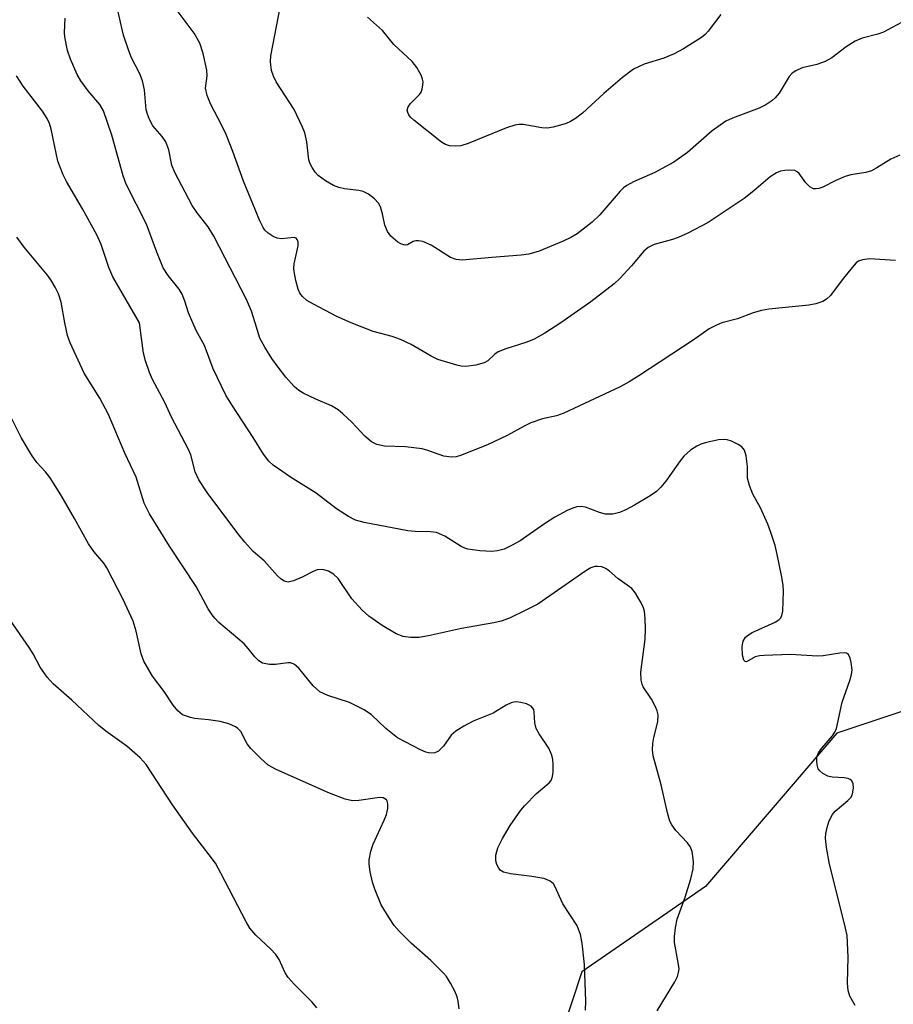
# Model space of a CAD drawing. Units: inches. Extents: x 1249764 to 1255763, y 505455 to 509455.
# Drawn here: x 1251630 to 1251796, y 506870 to 507058 of the extents above; entities that cross this region are included whole.
import ezdxf

# ---------------------------------------------------------------- set-up
doc = ezdxf.new("R2010")
doc.units = ezdxf.units.IN
doc.header["$MEASUREMENT"] = 0
doc.layers.add('NTRL-Trees', color=3, linetype='Continuous')
doc.layers.add('Undefined', color=1, linetype='Continuous')

msp = doc.modelspace()

# ---------------------------------------------------------------- linework, layer by layer
at = {"layer": 'NTRL-Trees'}
msp.add_polyline3d([(1251626.49, 507187.91, 0), (1251659.82, 507173.33, 0), (1251700.57, 507172.55, 0), (1251713.7, 507166.45, 0), (1251735.11, 507155.76, 0), (1251747.57, 507151.09, 0), (1251789.24, 507130.26, 0), (1251818.4, 507109.42, 0), (1251843.4, 507088.59, 0), (1251855.9, 507059.42, 0), (1251864.24, 507026.09, 0), (1251855.9, 506988.59, 0), (1251847.57, 506959.42, 0), (1251810.07, 506930.26, 0), (1251791.32, 506924.01, 0), (1251785.07, 506921.92, 0), (1251760.07, 506892.76, 0), (1251736.6, 506876.5, 0), (1251730.9, 506859.42, 0)], dxfattribs=at)
at = {"layer": 'Undefined'}
for points, elevation in [([(1251674.47, 507000), (1251673.76, 507002.2), (1251672.77, 507004.43), (1251666.55, 507016.51), (1251665.51, 507018.26), (1251663.42, 507020.91), (1251662.47, 507022.29), (1251659.19, 507028.62), (1251658.62, 507030), (1251658, 507032.88), (1251657.48, 507034.4), (1251656.78, 507035.43), (1251654.98, 507037.5), (1251654.32, 507038.68), (1251653.94, 507039.69), (1251653.74, 507040.49), (1251653.4, 507044.32), (1251653.02, 507046.02), (1251652.49, 507047.35), (1251650.92, 507050.4), (1251650.41, 507051.73), (1251649.43, 507054.74), (1251648.15, 507060.26)], 316), ([(1251692.7, 507000), (1251689.99, 507001.2), (1251685.56, 507003.54), (1251684.29, 507004.27), (1251683.44, 507004.99), (1251682.96, 507005.64), (1251682.61, 507006.39), (1251682.16, 507008.06), (1251681.84, 507009.76), (1251681.81, 507010.33), (1251681.89, 507011.19), (1251682.59, 507014.66), (1251682.59, 507015.42), (1251682.46, 507015.83), (1251682.21, 507016.09), (1251681.83, 507016.2), (1251679.44, 507016), (1251678.63, 507016.1), (1251677.85, 507016.44), (1251676.89, 507017.07), (1251676.27, 507017.65), (1251675.95, 507018.11), (1251675.34, 507019.41), (1251672.24, 507026.97), (1251670.2, 507032.58), (1251668.9, 507035.81), (1251668.16, 507037.42), (1251665.97, 507041.68), (1251665.29, 507043.27), (1251664.98, 507044.61), (1251665.3, 507046.97), (1251665.28, 507048.06), (1251664.57, 507051.24), (1251663.94, 507053.18), (1251662.84, 507055.08), (1251658.82, 507060.43)], 318), ([(1251802.44, 507059.86), (1251793.94, 507055.29), (1251792.88, 507054.89), (1251789.91, 507054.12), (1251788.59, 507053.55), (1251786.83, 507052.51), (1251784.1, 507050.41), (1251782.86, 507049.73), (1251781.3, 507049.13), (1251778.49, 507048.5), (1251777.26, 507047.95), (1251776.59, 507047.48), (1251776.02, 507046.88), (1251774.12, 507043.68), (1251773.37, 507042.8), (1251772.73, 507042.25), (1251771.56, 507041.47), (1251770.3, 507040.81), (1251765.25, 507038.92), (1251763.98, 507038.33), (1251761.37, 507036.5), (1251756.64, 507032.41), (1251754.08, 507030.53), (1251750.46, 507028.57), (1251746.4, 507026.8), (1251745.13, 507026.13), (1251744.51, 507025.66), (1251743.88, 507025.04), (1251739.98, 507020.57), (1251738.55, 507019.12), (1251735.71, 507016.94), (1251734.51, 507016.25), (1251733.02, 507015.55), (1251728.44, 507013.65), (1251726.51, 507013.04), (1251725.06, 507012.84), (1251719.48, 507012.44), (1251713.84, 507011.9), (1251712.68, 507012.03), (1251711.59, 507012.41), (1251707.92, 507014.77), (1251706.32, 507015.44), (1251705.51, 507015.61), (1251704.98, 507015.6), (1251704.52, 507015.46), (1251703.41, 507014.85), (1251702.97, 507014.74), (1251702.27, 507014.93), (1251701.56, 507015.37), (1251700.22, 507016.51), (1251699.61, 507017.37), (1251699.12, 507018.57), (1251698.69, 507020.75), (1251698.29, 507022.04), (1251697.93, 507022.74), (1251697.15, 507023.58), (1251695.98, 507024.46), (1251694.97, 507025), (1251694.18, 507025.18), (1251691.41, 507025.46), (1251690.34, 507025.74), (1251689.32, 507026.13), (1251687.84, 507027.01), (1251686.44, 507028.04), (1251685.86, 507028.63), (1251685.27, 507029.53), (1251684.91, 507030.25), (1251684.67, 507031.02), (1251684.27, 507034.4), (1251683.86, 507036.14), (1251683.47, 507037.24), (1251681.83, 507040.61), (1251678.43, 507045.87), (1251677.91, 507046.92), (1251677.57, 507048), (1251677.38, 507049.67), (1251677.4, 507050.8), (1251679.23, 507060.29)], 320), ([(1251662.56, 507000), (1251661.79, 507001.88), (1251661.09, 507004.12), (1251660.54, 507005.43), (1251659.98, 507006.4), (1251657.9, 507009.03), (1251656.97, 507010.48), (1251655.73, 507013.43), (1251653.8, 507018.75), (1251649.88, 507026.36), (1251649.32, 507027.97), (1251647.2, 507035.67), (1251645.62, 507040.34), (1251644.88, 507041.56), (1251642.7, 507044.11), (1251641.27, 507046.01), (1251640.59, 507047.27), (1251639.32, 507050.16), (1251638.77, 507051.8), (1251638.22, 507054.38), (1251638.17, 507055.23), (1251638.31, 507057.97)], 314), ([(1251762.99, 507058.68), (1251760.6, 507055.46), (1251760.02, 507054.82), (1251759.36, 507054.27), (1251755.91, 507052.12), (1251754.15, 507051.15), (1251752.17, 507050.36), (1251748.4, 507049.21), (1251746.43, 507048.25), (1251744.3, 507046.65), (1251740.73, 507043.65), (1251736.71, 507039.91), (1251735.38, 507038.88), (1251734.4, 507038.28), (1251733.59, 507037.93), (1251732.51, 507037.59), (1251731.14, 507037.23), (1251730.04, 507037.04), (1251728.96, 507037.09), (1251725.41, 507037.75), (1251724.6, 507037.75), (1251723.8, 507037.6), (1251722.23, 507037.12), (1251714.94, 507034.1), (1251713.55, 507033.68), (1251712.48, 507033.59), (1251711.41, 507033.66), (1251710.62, 507033.92), (1251709.87, 507034.34), (1251704.59, 507038.56), (1251703.98, 507039.13), (1251703.67, 507039.55), (1251703.45, 507040), (1251703.36, 507040.45), (1251703.53, 507041.11), (1251703.98, 507041.71), (1251705.71, 507043.42), (1251705.99, 507043.89), (1251706.19, 507044.42), (1251706.36, 507045.26), (1251706.38, 507045.83), (1251706.29, 507046.36), (1251706, 507047.13), (1251705.17, 507048.6), (1251704.33, 507049.74), (1251700.84, 507052.97), (1251698.64, 507055.63), (1251695.82, 507058.15)], 322), ([(1251652.44, 507000), (1251647.36, 507008.75), (1251646.6, 507010.5), (1251645.13, 507014.91), (1251644.33, 507016.76), (1251641.62, 507021.66), (1251638.58, 507026.89), (1251637.92, 507028.17), (1251636.92, 507030.73), (1251635.62, 507036.85), (1251635.3, 507037.91), (1251634.89, 507038.86), (1251634.01, 507040.28), (1251630.31, 507045.03), (1251629.02, 507047.01)], 312), ([(1251797.04, 507031.88), (1251795.34, 507031.1), (1251792.67, 507029.46), (1251791.68, 507028.94), (1251790.6, 507028.62), (1251787.76, 507028.16), (1251786.67, 507027.86), (1251784.86, 507027.09), (1251782.43, 507025.79), (1251781.67, 507025.53), (1251781.13, 507025.47), (1251780.62, 507025.51), (1251779.95, 507025.84), (1251779.18, 507026.62), (1251777.88, 507028.39), (1251777.52, 507028.73), (1251777.1, 507028.95), (1251776.32, 507029.06), (1251775.21, 507028.99), (1251774.37, 507028.84), (1251773.59, 507028.54), (1251772.39, 507027.78), (1251769.29, 507025.11), (1251767.42, 507023.67), (1251760.58, 507019.09), (1251756.74, 507017.08), (1251754.92, 507016.22), (1251753.81, 507015.84), (1251750.36, 507014.92), (1251749.17, 507014.3), (1251748.39, 507013.63), (1251746.05, 507010.84), (1251743.81, 507008.46), (1251742.74, 507007.44), (1251738.26, 507003.97), (1251732.56, 507000)], 318), ([(1251638.27, 507000), (1251637.54, 507003.94), (1251637.02, 507005.53), (1251636.43, 507006.78), (1251635.58, 507008.18), (1251634.93, 507009.09), (1251630.5, 507014.42), (1251629.09, 507016.31)], 310), ([(1251796.25, 507011.85), (1251791.31, 507012.15), (1251789.94, 507012.01), (1251789.21, 507011.72), (1251788.76, 507011.38), (1251787.96, 507010.53), (1251786.07, 507008.19), (1251783.88, 507005.18), (1251783.1, 507004.47), (1251782.41, 507004.06), (1251781.11, 507003.62), (1251779.72, 507003.33), (1251772.13, 507002.57), (1251770.77, 507002.36), (1251769.17, 507001.91), (1251766.19, 507000.76), (1251763.21, 507000)], 316), ([(1251737.24, 506869.25), (1251737.36, 506870.97), (1251737.09, 506877.93), (1251736.61, 506881.96), (1251736.31, 506883.66), (1251735.96, 506884.66), (1251735.6, 506885.39), (1251732.93, 506889.46), (1251731.47, 506892.83), (1251731.16, 506893.26), (1251730.57, 506893.76), (1251729.86, 506894.12), (1251729.32, 506894.29), (1251727.05, 506894.67), (1251723.02, 506895.16), (1251721.66, 506895.49), (1251721.07, 506895.88), (1251720.76, 506896.25), (1251720.42, 506896.92), (1251720.21, 506897.66), (1251720.23, 506898.74), (1251720.58, 506900.1), (1251721.46, 506901.88), (1251722.93, 506904.34), (1251725, 506907.28), (1251725.74, 506908.2), (1251727.98, 506910.47), (1251730.39, 506912.49), (1251730.72, 506912.92), (1251731, 506913.68), (1251731.1, 506914.54), (1251731.11, 506916.01), (1251731.03, 506916.89), (1251730.84, 506917.73), (1251730.27, 506919.06), (1251728.47, 506921.8), (1251727.9, 506922.82), (1251727.62, 506923.9), (1251727.53, 506925.9), (1251727.42, 506926.43), (1251727.22, 506926.78), (1251726.95, 506927.07), (1251726.02, 506927.53), (1251724.95, 506927.79), (1251724.13, 506927.89), (1251723.61, 506927.86), (1251723.12, 506927.72), (1251722.18, 506927.24), (1251719.73, 506925.75), (1251715.9, 506924.24), (1251714.11, 506923.25), (1251712.63, 506922.28), (1251711.75, 506921.54), (1251710.25, 506919.46), (1251709.31, 506918.5), (1251708.63, 506918.19), (1251707.64, 506918.15), (1251706.93, 506918.33), (1251705.9, 506918.77), (1251701.5, 506921.05), (1251699.29, 506922.79), (1251696.59, 506925.44), (1251695.17, 506926.37), (1251692.38, 506927.79), (1251688.24, 506929.11), (1251686.74, 506929.78), (1251685.5, 506930.92), (1251682.75, 506934.27), (1251681.94, 506935), (1251681.21, 506935.28), (1251680.67, 506935.33), (1251678.33, 506934.99), (1251677.2, 506935), (1251675.86, 506935.26), (1251675.15, 506935.67), (1251674.35, 506936.47), (1251673.12, 506938.07), (1251672.33, 506938.91), (1251667.56, 506942.99), (1251666.74, 506943.8), (1251666.25, 506944.42), (1251665.5, 506945.6), (1251663.24, 506949.81), (1251658.16, 506957.5), (1251654.35, 506963.65), (1251653.36, 506965.66), (1251651.79, 506970.66), (1251649.64, 506975.23), (1251646.52, 506982.53), (1251644.88, 506985.66), (1251641.95, 506990.41), (1251639.24, 506996.19), (1251638.72, 506997.59), (1251638.27, 507000)], 310), ([(1251750.92, 506869.09), (1251754.28, 506874.65), (1251754.75, 506875.63), (1251754.99, 506876.39), (1251755.06, 506877.11), (1251754.99, 506877.93), (1251754.22, 506882.13), (1251754.21, 506883.23), (1251754.38, 506884.89), (1251754.72, 506886.52), (1251756.24, 506890.72), (1251757.32, 506894.24), (1251757.72, 506896.14), (1251757.82, 506897.5), (1251757.58, 506899.4), (1251757.18, 506900.4), (1251756.66, 506901.07), (1251754.48, 506903.39), (1251753.69, 506904.47), (1251753.33, 506905.18), (1251752.86, 506906.75), (1251751.65, 506912.08), (1251750.11, 506917.65), (1251750, 506918.79), (1251750.08, 506919.96), (1251750.27, 506921.09), (1251751, 506924.11), (1251751.07, 506925.41), (1251750.92, 506926.16), (1251750.61, 506926.91), (1251749.8, 506928.37), (1251748.24, 506930.73), (1251748.03, 506931.23), (1251747.85, 506932.01), (1251747.77, 506933.54), (1251748.61, 506939.79), (1251748.7, 506941.79), (1251748.63, 506943.76), (1251748.47, 506945.15), (1251748.21, 506945.96), (1251747.69, 506947.02), (1251746.79, 506948.54), (1251746.06, 506949.43), (1251743.41, 506951.37), (1251741.75, 506952.83), (1251741.08, 506953.27), (1251740.36, 506953.57), (1251739.57, 506953.67), (1251739.05, 506953.62), (1251738.3, 506953.36), (1251737.36, 506952.82), (1251728.19, 506946.5), (1251725.94, 506945.3), (1251722.82, 506943.84), (1251721.2, 506943.27), (1251719.83, 506942.89), (1251713.66, 506941.86), (1251707.38, 506940.42), (1251705.63, 506940.15), (1251703.97, 506940.14), (1251702.62, 506940.32), (1251701.26, 506940.85), (1251698.6, 506942.42), (1251696.03, 506944.18), (1251694.78, 506945.36), (1251692.85, 506947.5), (1251690.21, 506951.38), (1251689.36, 506952.16), (1251688.37, 506952.76), (1251687.32, 506953.04), (1251686.23, 506952.99), (1251685.45, 506952.69), (1251683.4, 506951.6), (1251681.75, 506950.9), (1251680.69, 506950.65), (1251679.97, 506950.84), (1251679.33, 506951.3), (1251678.71, 506951.87), (1251676.16, 506954.7), (1251674.07, 506956.48), (1251672.46, 506958.25), (1251671.16, 506959.89), (1251665.29, 506967.73), (1251663.74, 506970.11), (1251663.03, 506971.63), (1251662.18, 506974.86), (1251661.79, 506975.91), (1251658.54, 506982.05), (1251657.29, 506984.82), (1251654.93, 506989.22), (1251654.34, 506990.54), (1251653.57, 506992.79), (1251653.18, 506994.23), (1251652.44, 507000)], 312), ([(1251788.59, 506870.15), (1251787.56, 506871.9), (1251787.2, 506872.96), (1251787.12, 506874.39), (1251787.24, 506879.34), (1251787.01, 506883.41), (1251786.52, 506885.67), (1251783.66, 506897), (1251783.11, 506900.21), (1251782.92, 506901.96), (1251782.98, 506902.82), (1251783.21, 506903.96), (1251783.55, 506905.07), (1251783.87, 506905.78), (1251784.26, 506906.45), (1251784.78, 506907.09), (1251787.18, 506909.11), (1251787.74, 506909.69), (1251787.99, 506910.16), (1251788.13, 506910.68), (1251788.22, 506911.5), (1251788.17, 506912.3), (1251787.9, 506912.88), (1251787.63, 506913.1), (1251787.21, 506913.28), (1251786.47, 506913.41), (1251784.17, 506913.53), (1251783.39, 506913.77), (1251782.43, 506914.27), (1251781.82, 506914.75), (1251781.55, 506915.15), (1251781.32, 506915.88), (1251781.24, 506916.67), (1251781.28, 506917.45), (1251781.58, 506918.18), (1251782.25, 506919.08), (1251784.28, 506921.42), (1251784.7, 506922.1), (1251785.01, 506922.85), (1251786.1, 506927.83), (1251787.56, 506931.93), (1251787.89, 506933.07), (1251787.99, 506933.95), (1251787.82, 506935.4), (1251787.61, 506936.22), (1251787.29, 506936.89), (1251786.94, 506937.14), (1251786.47, 506937.21), (1251785.67, 506937.16), (1251782.5, 506936.66), (1251781.37, 506936.56), (1251776.24, 506936.89), (1251771.26, 506936.71), (1251770.39, 506936.63), (1251769.57, 506936.45), (1251767.91, 506935.5), (1251767.61, 506935.57), (1251767.38, 506935.84), (1251767.11, 506936.75), (1251767.04, 506938.44), (1251767.24, 506939.41), (1251767.71, 506940.17), (1251768.28, 506940.66), (1251768.94, 506941.07), (1251773.34, 506943.06), (1251774.07, 506943.49), (1251774.43, 506943.86), (1251774.64, 506944.32), (1251774.78, 506945.13), (1251774.92, 506948.94), (1251774.86, 506950.06), (1251774.57, 506951.92), (1251773.75, 506955.95), (1251773.32, 506957.64), (1251772.55, 506960.12), (1251771.92, 506961.71), (1251770.53, 506964.82), (1251769.11, 506967.38), (1251768.46, 506969.03), (1251768.11, 506970.45), (1251768.07, 506972.67), (1251767.82, 506974.72), (1251767.5, 506975.79), (1251767, 506976.4), (1251766.31, 506976.86), (1251765.01, 506977.49), (1251764.2, 506977.76), (1251763.66, 506977.83), (1251762.54, 506977.72), (1251760.28, 506977.23), (1251759.19, 506976.89), (1251758.44, 506976.54), (1251757.26, 506975.79), (1251755.97, 506974.64), (1251755.25, 506973.72), (1251752.55, 506969.86), (1251751.61, 506968.72), (1251750.78, 506967.89), (1251749.6, 506967.06), (1251746.62, 506965.3), (1251744.96, 506964.4), (1251743.73, 506963.88), (1251742.44, 506963.57), (1251741.06, 506963.61), (1251739.96, 506963.89), (1251737.24, 506964.94), (1251736.44, 506965.06), (1251735.64, 506964.99), (1251734.85, 506964.74), (1251733.8, 506964.3), (1251731.47, 506963.02), (1251729.46, 506961.78), (1251724.85, 506958.53), (1251723.33, 506957.7), (1251721.78, 506956.96), (1251720.52, 506956.59), (1251719.48, 506956.47), (1251717.17, 506956.62), (1251714.89, 506956.94), (1251714.35, 506957.1), (1251713.61, 506957.46), (1251710.53, 506959.43), (1251708.93, 506960.08), (1251707.8, 506960.23), (1251704.9, 506960.31), (1251703.47, 506960.45), (1251695.2, 506961.99), (1251693.53, 506962.46), (1251692.22, 506963.17), (1251689.94, 506964.58), (1251686.02, 506967.58), (1251681.14, 506970.61), (1251677.85, 506972.9), (1251677.03, 506973.67), (1251676, 506975.02), (1251674.05, 506978.16), (1251669.99, 506984.38), (1251668.86, 506986.26), (1251666.45, 506991.26), (1251664.8, 506995.68), (1251663.24, 506998.56), (1251662.56, 507000)], 314), ([(1251763.21, 507000), (1251762.03, 506999.51), (1251760.82, 506998.83), (1251757.77, 506996.68), (1251747.43, 506989.9), (1251745.58, 506988.75), (1251743.84, 506987.84), (1251733.17, 506982.83), (1251731.78, 506982.32), (1251729.11, 506981.71), (1251726.89, 506980.97), (1251725.6, 506980.36), (1251722.38, 506978.54), (1251718.64, 506976.81), (1251713.48, 506974.74), (1251712.67, 506974.53), (1251711.8, 506974.47), (1251710.35, 506974.64), (1251707.31, 506975.7), (1251706.2, 506976.02), (1251703.03, 506976.39), (1251699.02, 506976.55), (1251697.58, 506976.86), (1251696.55, 506977.33), (1251695.27, 506978.41), (1251692.8, 506981.09), (1251691.12, 506982.71), (1251690.24, 506983.46), (1251688.97, 506984.18), (1251685.98, 506985.48), (1251683.69, 506986.58), (1251682.72, 506987.14), (1251681.85, 506987.9), (1251680.27, 506989.67), (1251678.82, 506991.53), (1251677.63, 506993.19), (1251676.25, 506995.36), (1251675.33, 506997.08), (1251674.47, 507000)], 316), ([(1251732.56, 507000), (1251729.52, 506998), (1251727.52, 506996.86), (1251726.13, 506996.33), (1251722.14, 506995.05), (1251720.67, 506994.45), (1251720.04, 506994.02), (1251718.71, 506992.78), (1251718, 506992.36), (1251716.4, 506991.92), (1251714.46, 506991.68), (1251713.63, 506991.76), (1251712.79, 506991.95), (1251709.21, 506993.05), (1251707.91, 506993.68), (1251704.1, 506995.87), (1251702.06, 506996.83), (1251700.47, 506997.41), (1251696.86, 506998.36), (1251692.7, 507000)], 318), ([(1251713.22, 506869.5), (1251713.07, 506870.92), (1251712.89, 506871.75), (1251712.44, 506872.82), (1251711.59, 506874.36), (1251710.82, 506875.61), (1251710.28, 506876.28), (1251707.85, 506878.7), (1251704.09, 506882), (1251701.85, 506884.27), (1251700.9, 506885.35), (1251699.91, 506886.79), (1251698.4, 506889.3), (1251697.19, 506892.23), (1251696.74, 506893.6), (1251696.31, 506895.58), (1251696.11, 506896.99), (1251696.14, 506897.82), (1251696.45, 506899.47), (1251696.86, 506900.82), (1251699, 506905.37), (1251699.43, 506906.48), (1251699.65, 506907.58), (1251699.69, 506908.38), (1251699.62, 506908.87), (1251699.4, 506909.27), (1251698.79, 506909.65), (1251698.12, 506909.71), (1251694.13, 506909.09), (1251692.98, 506909.04), (1251691.58, 506909.38), (1251688.56, 506910.54), (1251678.43, 506914.99), (1251676.93, 506915.83), (1251675.43, 506917.16), (1251673.6, 506919), (1251672.94, 506919.93), (1251671.7, 506922.22), (1251671.16, 506922.83), (1251670.72, 506923.14), (1251669.43, 506923.68), (1251667.78, 506924.13), (1251665.56, 506924.45), (1251662.92, 506924.71), (1251662.12, 506924.88), (1251660.61, 506925.45), (1251659.76, 506926.15), (1251658.85, 506927.28), (1251657.11, 506929.84), (1251654.9, 506932.78), (1251653.27, 506935.62), (1251652.74, 506937), (1251651.81, 506941.33), (1251651.22, 506943.22), (1251649.34, 506947.35), (1251646.26, 506953.38), (1251645.68, 506954.25), (1251643.77, 506956.51), (1251642.72, 506957.93), (1251640.11, 506962.76), (1251637.48, 506967.25), (1251635.46, 506970.49), (1251634.59, 506971.65), (1251632.9, 506973.44), (1251631.9, 506974.9), (1251629.96, 506978.19), (1251626.81, 506984.4)], 308), ([(1251686.17, 506869.7), (1251685.29, 506870.75), (1251681.89, 506874.16), (1251680.74, 506875.42), (1251680.15, 506876.31), (1251679.02, 506878.88), (1251678.36, 506879.84), (1251677.34, 506880.92), (1251674.56, 506883.49), (1251673.45, 506884.85), (1251672.73, 506886.05), (1251667.94, 506895.27), (1251666.87, 506897.18), (1251665.72, 506898.79), (1251662.51, 506902.91), (1251658.72, 506908.29), (1251653.73, 506915.95), (1251652.59, 506917.23), (1251650.03, 506919.47), (1251646.03, 506922.3), (1251644.72, 506923.36), (1251639.58, 506928.24), (1251636.02, 506931.31), (1251634.86, 506932.59), (1251633.57, 506934.5), (1251632.21, 506937.03), (1251631.45, 506938.23), (1251619.58, 506955.3)], 306)]:
    msp.add_lwpolyline(points, dxfattribs=dict(at, elevation=elevation))

doc.saveas('drawing.dxf')
